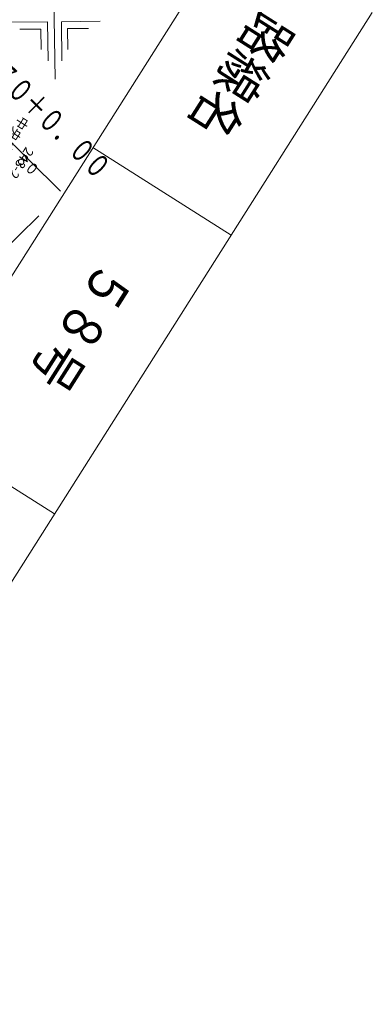
# Model space of a CAD drawing. Extents: x 21281 to 21562, y 29325 to 29622.
# Drawn here: x 21536 to 21562, y 29448 to 29523 of the extents above; entities that cross this region are included whole.
import ezdxf

# ---------------------------------------------------------------- set-up
doc = ezdxf.new("R2010")
doc.units = 0
for name, color, linetype, lineweight in [('\\M+587ED\\M+59698', 3, 'Continuous', 0), ('\\M+5A5BF\\M+5A5A4\\M+5A5C8\\M+5A5EB', 6, 'Continuous', 0), ('道路平面図', 7, 'Continuous', 0)]:
    doc.layers.add(name, color=color, linetype=linetype, lineweight=lineweight)
doc.styles.add('\\M+5A3CD\\M+5A3D3 \\M+5A5B4\\M+5A5B7\\M+5A5C3\\M+5A5AF', font='MS Gothic.ttf')

msp = doc.modelspace()

# ---------------------------------------------------------------- linework, layer by layer
at = {"layer": '\\M+587ED\\M+59698', "linetype": 'Continuous', "lineweight": 13, "ltscale": 1.000001}
for p, q in [((21551.989, 29529.713), (21426.196, 29331.142)), ((21562.469, 29523.074), (21436.676, 29324.503)), ((21551.766, 29506.179), (21541.286, 29512.818)), ((21538.371, 29485.034), (21527.89, 29491.673))]:
    msp.add_line(p, q, dxfattribs=at)
at = {"layer": '道路平面図', "linetype": 'Continuous', "lineweight": 13, "ltscale": 1.000001}
for p, q in [((21538.408, 29518.025), (21538.202, 29533.036)), ((21522.921, 29525.235), (21538.82, 29509.506)), ((21537.826, 29522.355), (21534.887, 29522.333)), ((21537.875, 29519.4), (21537.826, 29522.355)), ((21541.821, 29522.41), (21538.909, 29522.371)), ((21538.909, 29522.371), (21538.915, 29519.406)), ((21535.732, 29521.797), (21537.335, 29521.815)), ((21537.335, 29521.815), (21537.344, 29520.255)), ((21539.363, 29521.861), (21539.381, 29520.257)), ((21539.363, 29521.861), (21540.949, 29521.853)), ((21537.187, 29507.634), (21523.74, 29494.518))]:
    msp.add_line(p, q, dxfattribs=at)

# ---------------------------------------------------------------- texts
at = {"layer": '\\M+5A5BF\\M+5A5A4\\M+5A5C8\\M+5A5EB', "linetype": 'Continuous', "lineweight": 13, "style": '\\M+5A3CD\\M+5A3D3 \\M+5A5B4\\M+5A5B7\\M+5A5C3\\M+5A5AF', "width": 0.8462}
for s, p in [('路線名', (21554.068, 29523.438)), ('５８号', (21542.019, 29504.418))]:
    msp.add_text(s, height=3.0116, rotation=237.64627, dxfattribs=at).set_placement(p)
at = {"layer": '道路平面図', "linetype": 'Continuous', "lineweight": 13, "style": '\\M+5A3CD\\M+5A3D3 \\M+5A5B4\\M+5A5B7\\M+5A5C3\\M+5A5AF'}
for s, height, rotation, width, p in [('ＳＴＡ．ＮＯ．７０＋０．００', 1.69884, 315.55918, 0.7045, (21525.312, 29526.292)), ('中央ﾊﾟﾌﾟﾃｽﾄ教会', 0.73359, 237.64627, 1, (21535.843, 29515.304)), ('１４．８０', 0.8494, 316.45918, 0.8182, (21533.282, 29513.858)), ('243-2', 0.7336, 237.64627, 1, (21536.207, 29512.927))]:
    msp.add_text(s, height=height, rotation=rotation, dxfattribs=dict(at, width=width)).set_placement(p)

doc.saveas('drawing.dxf')
